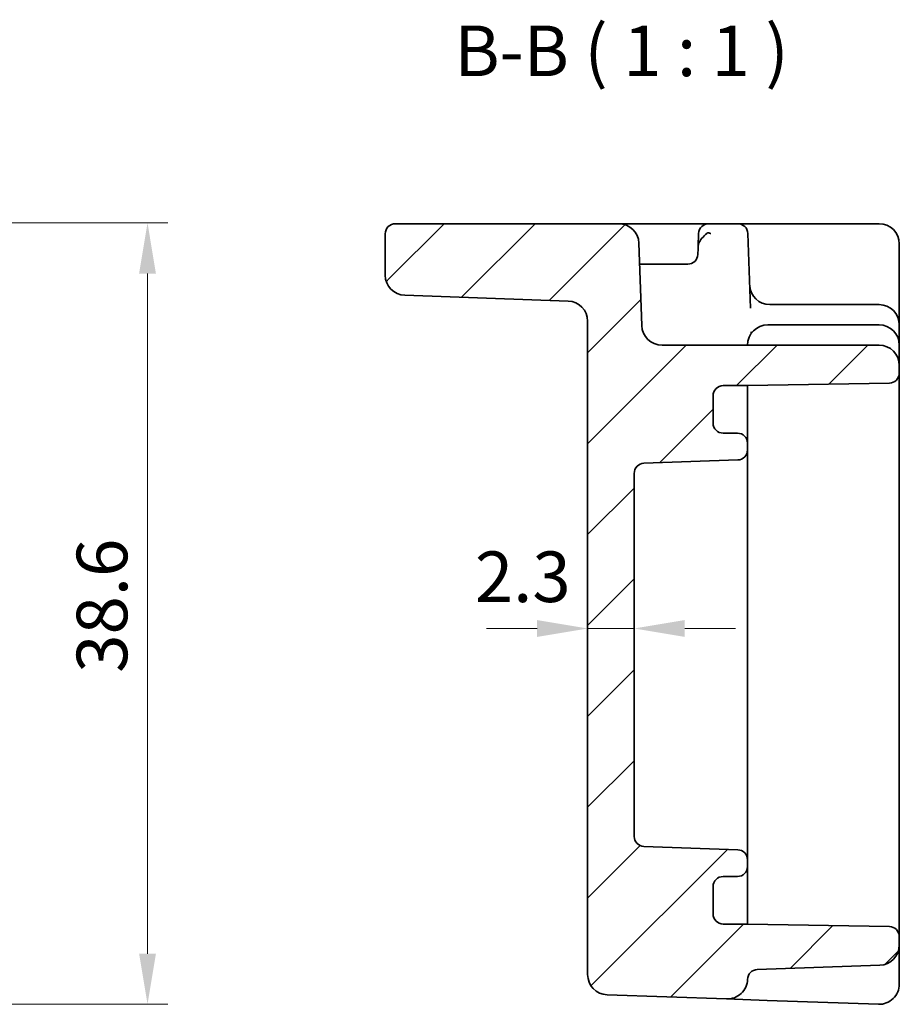
# Model space of a CAD drawing. Units: millimetres. Extents: x 14 to 1804, y 8 to 430.
# Drawn here: x 1541 to 1585, y 162 to 210 of the extents above; entities that cross this region are included whole.
import ezdxf

# ---------------------------------------------------------------- set-up
doc = ezdxf.new("R2010")
doc.units = ezdxf.units.MM
doc.layers.get('Defpoints').update_dxf_attribs({"lineweight": 25})
for name, color, linetype, lineweight in [('Dimension (ISO)', 7, 'Continuous', 18), ('Dimension (ISO) @ 1', 7, 'Continuous', 18), ('Symbol (ISO)', 7, 'Continuous', 18), ('Visible (ISO)', 7, 'Continuous', 35)]:
    doc.layers.add(name, color=color, linetype=linetype, lineweight=lineweight)
doc.layers.add('Hatch (ISO)', color=1, linetype='Continuous', lineweight=18, true_color=0xff0000)
doc.styles.add('Note Text (TK)', font='txt')
doc.dimstyles.new('Default - Method 1b (TK)', dxfattribs={"dimtxt": 2.5, "dimasz": 2.5, "dimexe": 1, "dimexo": 1.5, "dimgap": 1, "dimtad": 1, "dimtoh": 1, "dimrnd": 1e-08, "dimdsep": 46, "dimtxsty": 'Note Text (TK)', "dimcen": 0.09, "dimdle": 5, "dimclrd": 100, "dimclre": 100, "dimclrt": 7, "dimadec": 1, "dimazin": 1, "dimtfac": 1, "dimtmove": 0, "dimatfit": 3, "dimfxl": 0, "dimtolj": 1, "dimlwd": -1, "dimlwe": -1, "dimarcsym": 0})

# ---------------------------------------------------------------- blocks, each defined once
blk = doc.blocks.new('*D52')
at = {"layer": 'Defpoints', "color": 0, "transparency": 16777216}
for p in [(1530.297, 200.239), (1527.516, 161.639), (1547.514, 161.639)]:
    blk.add_point(p, dxfattribs=at)
at = {"layer": 'Dimension (ISO)', "color": 100, "transparency": 16777216}
for p, q in [((1531.797, 200.239), (1548.514, 200.239)), ((1547.514, 197.739), (1547.514, 164.139)), ((1529.016, 161.639), (1548.514, 161.639))]:
    blk.add_line(p, q, dxfattribs=at)
for points in [[(1547.097, 197.739), (1547.93, 197.739), (1547.514, 200.239)], [(1547.097, 164.139), (1547.93, 164.139), (1547.514, 161.639)]]:
    blk.add_solid(points, dxfattribs=at)
at = {"layer": 'Dimension (ISO)', "color": 7, "transparency": 16777216, "insert": (1545.264, 178.016), "char_height": 2.5, "attachment_point": 4, "rotation": 90, "style": 'Note Text (TK)'}
blk.add_mtext('\\A1;38.6', dxfattribs=at)
blk = doc.blocks.new('*D54')
at = {"layer": 'Defpoints', "color": 0, "transparency": 16777216}
for p in [(1569.262, 180.205), (1571.562, 180.205), (1571.562, 180.205)]:
    blk.add_point(p, dxfattribs=at)
at = {"layer": 'Dimension (ISO)', "color": 100, "transparency": 16777216}
for p, q in [((1566.762, 180.205), (1564.262, 180.205)), ((1569.262, 180.205), (1571.562, 180.205)), ((1574.062, 180.205), (1576.562, 180.205))]:
    blk.add_line(p, q, dxfattribs=at)
for points in [[(1566.762, 180.622), (1566.762, 179.788), (1569.262, 180.205)], [(1574.062, 180.622), (1574.062, 179.788), (1571.562, 180.205)]]:
    blk.add_solid(points, dxfattribs=at)
at = {"layer": 'Dimension (ISO)', "color": 7, "transparency": 16777216, "insert": (1563.689, 182.761), "char_height": 2.5, "attachment_point": 4, "style": 'Note Text (TK)'}
blk.add_mtext('\\A1;2.3', dxfattribs=at)

msp = doc.modelspace()

# ---------------------------------------------------------------- hatches: boundary and pattern name
at = {"layer": 'Hatch (ISO)'}
h = msp.add_hatch(dxfattribs=at)
h.set_pattern_fill('ANSI31', color=256, scale=25.4, style=0)
h.set_pattern_definition([(45, (1402.3816, 0), (-2.245064, 2.245064), [])])
edge = h.paths.add_edge_path()
edge.add_ellipse((1572.0616, 169.936), major_axis=(-0.0174, -0.4997), ratio=1, start_angle=272, end_angle=360)
edge.add_line((1572.0442, 169.4363), (1576.6791, 169.2745))
edge.add_ellipse((1576.6616, 168.7748), major_axis=(0.5, 0), ratio=1, start_angle=0, end_angle=88, ccw=False)
edge.add_line((1577.1616, 168.7748), (1577.1616, 168.4532))
edge.add_ellipse((1576.6616, 168.4532), major_axis=(0, -0.5), ratio=1, start_angle=0, end_angle=90, ccw=False)
edge.add_line((1576.6616, 167.9532), (1575.9616, 167.9532))
edge.add_ellipse((1575.9616, 167.4532), major_axis=(-0.5, 0), ratio=1, start_angle=270, end_angle=360)
edge.add_line((1575.4616, 167.4532), (1575.4616, 166.1032))
edge.add_ellipse((1575.9616, 166.1032), major_axis=(0, -0.5), ratio=1, start_angle=270, end_angle=360)
edge.add_line((1575.9616, 165.6032), (1577.1616, 165.6032))
edge.add_line((1577.1616, 165.6032), (1584.1704, 165.4808))
edge.add_ellipse((1584.1616, 164.9809), major_axis=(0.5, 0), ratio=1, start_angle=0, end_angle=89, ccw=False)
edge.add_line((1584.6616, 164.9809), (1584.6616, 164.5688))
edge.add_ellipse((1583.6616, 164.5688), major_axis=(0.0349, -0.9994), ratio=1, start_angle=0, end_angle=88, ccw=False)
edge.add_line((1583.6965, 163.5695), (1577.6442, 163.3581))
edge.add_ellipse((1577.6616, 162.8584), major_axis=(-0.4998, 0.0141), ratio=1, start_angle=273.61082, end_angle=360)
edge.add_ellipse((1576.1622, 162.9006), major_axis=(-0.0349, -0.9994), ratio=1, start_angle=0, end_angle=90.38918, ccw=False)
edge.add_line((1576.1273, 161.9012), (1570.2268, 162.1072))
edge.add_ellipse((1570.2616, 163.1066), major_axis=(-1, 0), ratio=1, start_angle=0, end_angle=88, ccw=False)
edge.add_line((1569.2616, 163.1066), (1569.2616, 195.3841))
edge.add_ellipse((1568.2616, 195.3841), major_axis=(0.0349, 0.9994), ratio=1, start_angle=272, end_angle=360)
edge.add_line((1568.2965, 196.3835), (1560.2268, 196.6653))
edge.add_ellipse((1560.2616, 197.6647), major_axis=(-1, 0), ratio=1, start_angle=0, end_angle=88, ccw=False)
edge.add_line((1559.2616, 197.6647), (1559.2616, 199.7032))
edge.add_ellipse((1559.7616, 199.7032), major_axis=(0, 0.5), ratio=1, start_angle=0, end_angle=90, ccw=False)
edge.add_line((1559.7616, 200.2032), (1570.796, 200.2032))
edge.add_ellipse((1570.796, 199.2032), major_axis=(0.9994, 0.0349), ratio=1, start_angle=0, end_angle=88, ccw=False)
edge.add_line((1571.7954, 199.2381), (1571.9375, 195.1683))
edge.add_ellipse((1572.9369, 195.2032), major_axis=(0, -1), ratio=1, start_angle=272, end_angle=360)
edge.add_line((1572.9369, 194.2032), (1583.6616, 194.2032))
edge.add_ellipse((1583.6616, 193.2032), major_axis=(1, 0), ratio=1, start_angle=0, end_angle=90, ccw=False)
edge.add_line((1584.6616, 193.2032), (1584.6616, 192.8254))
edge.add_ellipse((1584.1616, 192.8254), major_axis=(0.0087, -0.4999), ratio=1, start_angle=0, end_angle=89, ccw=False)
edge.add_line((1584.1704, 192.3255), (1577.1616, 192.2032))
edge.add_line((1577.1616, 192.2032), (1575.9616, 192.2032))
edge.add_ellipse((1575.9616, 191.7032), major_axis=(-0.5, 0), ratio=1, start_angle=270, end_angle=360)
edge.add_line((1575.4616, 191.7032), (1575.4616, 190.3532))
edge.add_ellipse((1575.9616, 190.3532), major_axis=(0, -0.5), ratio=1, start_angle=270, end_angle=360)
edge.add_line((1575.9616, 189.8532), (1576.6616, 189.8532))
edge.add_ellipse((1576.6616, 189.3532), major_axis=(0.5, 0), ratio=1, start_angle=0, end_angle=90, ccw=False)
edge.add_line((1577.1616, 189.3532), (1577.1616, 189.0316))
edge.add_ellipse((1576.6616, 189.0316), major_axis=(0.0174, -0.4997), ratio=1, start_angle=0, end_angle=88, ccw=False)
edge.add_line((1576.6791, 188.5319), (1572.0442, 188.37))
edge.add_ellipse((1572.0616, 187.8703), major_axis=(-0.5, 0), ratio=1, start_angle=272, end_angle=360)
edge.add_line((1571.5616, 187.8703), (1571.5616, 169.936))

# ---------------------------------------------------------------- linework, layer by layer
at = {"layer": 'Visible (ISO)'}
for p, q in [((1570.796, 200.2032), (1559.7616, 200.2032)), ((1572.746, 200.2032), (1570.796, 200.2032)), ((1575.2445, 200.2032), (1572.746, 200.2032)), ((1576.6788, 200.2032), (1575.2445, 200.2032)), ((1579.1773, 200.2032), (1576.6788, 200.2032)), ((1583.6616, 200.2032), (1579.1773, 200.2032)), ((1559.2616, 199.7032), (1559.2616, 197.6647)), ((1574.7448, 199.7206), (1574.7229, 199.0928)), ((1577.3071, 196.0367), (1577.1785, 199.7206)), ((1571.9375, 195.1683), (1571.7954, 199.2381)), ((1584.6616, 197.1334), (1584.6616, 199.2032)), ((1573.864, 198.2032), (1571.8315, 198.2032)), ((1574.209, 198.2032), (1573.864, 198.2032)), ((1584.6616, 195.2032), (1584.6616, 197.1334)), ((1560.2268, 196.6653), (1568.2965, 196.3835)), ((1578.2824, 196.2032), (1578.267, 196.2032)), ((1583.6616, 196.2032), (1578.2824, 196.2032)), ((1569.2616, 195.3841), (1569.2616, 163.1066)), ((1583.6616, 195.2032), (1578.1616, 195.2032)), ((1584.6616, 194.2032), (1584.6616, 195.2032)), ((1583.6616, 194.2032), (1572.9369, 194.2032)), ((1584.6616, 193.2032), (1584.6616, 194.2032)), ((1584.6616, 192.8254), (1584.6616, 193.2032)), ((1584.6616, 191.8259), (1584.6616, 192.8254)), ((1575.9616, 192.2032), (1577.1616, 192.2032)), ((1577.1616, 192.2032), (1584.1704, 192.3255)), ((1577.1616, 191.9709), (1577.1616, 192.2032)), ((1575.4616, 190.3532), (1575.4616, 191.7032)), ((1577.1616, 189.3532), (1577.1616, 191.9709)), ((1584.6616, 165.9804), (1584.6616, 191.8259)), ((1576.6616, 189.8532), (1575.9616, 189.8532)), ((1577.1616, 189.0316), (1577.1616, 189.3532)), ((1577.1616, 188.2471), (1577.1616, 189.0316)), ((1572.0442, 188.37), (1576.6791, 188.5319)), ((1571.5616, 169.936), (1571.5616, 187.8703)), ((1577.1616, 185.9186), (1577.1616, 188.2471)), ((1577.1616, 184.0247), (1577.1616, 185.9186)), ((1577.1616, 173.7816), (1577.1616, 184.0247)), ((1577.1616, 171.8877), (1577.1616, 173.7816)), ((1577.1616, 169.5592), (1577.1616, 171.8877)), ((1576.6791, 169.2745), (1572.0442, 169.4363)), ((1577.1616, 168.7748), (1577.1616, 169.5592)), ((1577.1616, 168.4532), (1577.1616, 168.7748)), ((1577.1616, 165.8354), (1577.1616, 168.4532)), ((1575.9616, 167.9532), (1576.6616, 167.9532)), ((1575.4616, 166.1032), (1575.4616, 167.4532)), ((1584.6616, 164.9809), (1584.6616, 165.9804)), ((1577.1616, 165.6032), (1575.9616, 165.6032)), ((1577.1616, 165.6032), (1577.1616, 165.8354)), ((1584.1704, 165.4808), (1577.1616, 165.6032)), ((1584.6616, 164.5688), (1584.6616, 164.9809)), ((1584.6616, 164.1286), (1584.6616, 164.5688)), ((1584.6616, 162.6387), (1584.6616, 164.1286)), ((1577.6442, 163.3581), (1583.6965, 163.5695)), ((1570.2268, 162.1072), (1576.1273, 161.9012)), ((1576.1283, 161.9011), (1578.1268, 161.8314)), ((1578.1268, 161.8314), (1583.6268, 161.6393))]:
    msp.add_line(p, q, dxfattribs=at)
for centre, radius, start, end in [((1559.7616, 199.7032), 0.5, 90, 180), ((1570.796, 199.2032), 1, 2, 90), ((1575.2445, 199.7032), 0.5, 90, 178), ((1576.6788, 199.7032), 0.5, 2, 90), ((1583.6616, 199.2032), 1, 0, 90), ((1574.209, 198.7032), 0.5, 270, 358), ((1560.2616, 197.6647), 1, 180, 268), ((1578.267, 197.2032), 1, 182, 270), ((1568.2616, 195.3841), 1, 0, 88), ((1583.6616, 195.2032), 1, 0, 90), ((1572.9369, 195.2032), 1, 182, 270), ((1578.1616, 194.2032), 1, 90, 180), ((1583.6616, 194.2032), 1, 0, 90), ((1583.6616, 193.2032), 1, 0, 90), ((1584.1616, 192.8254), 0.5, 271, 0), ((1575.9616, 191.7032), 0.5, 90, 180), ((1575.9616, 190.3532), 0.5, 180, 270), ((1576.6616, 189.3532), 0.5, 0, 90), ((1576.6616, 189.0316), 0.5, 272, 0), ((1572.0616, 187.8703), 0.5, 92, 180), ((1572.0616, 169.936), 0.5, 180, 268), ((1576.6616, 168.7748), 0.5, 0, 88), ((1576.6616, 168.4532), 0.5, 270, 0), ((1575.9616, 167.4532), 0.5, 90, 180), ((1575.9616, 166.1032), 0.5, 180, 270), ((1584.1616, 164.9809), 0.5, 0, 89), ((1583.6616, 164.5688), 1, 272, 0), ((1570.2616, 163.1066), 1, 180, 268), ((1577.6616, 162.8584), 0.5, 92, 178.38918), ((1576.1622, 162.9006), 1, 268, 358.38918), ((1583.6616, 162.6387), 1, 268, 0)]:
    msp.add_arc(centre, radius, start, end, dxfattribs=at)
for points, knots in [([(1575.1459, 199.7237), (1575.0608, 199.6425), (1574.98, 199.5617), (1574.8403, 199.3978), (1574.787, 199.3205), (1574.7338, 199.19), (1574.7246, 199.1416), (1574.7229, 199.0928)], [0.003488556, 0.003488556, 0.003488556, 0.003488556, 0.039063664, 0.039063664, 0.075996469, 0.075996469, 0.101446706, 0.101446706, 0.101446706, 0.101446706]), ([(1575.2445, 199.7549), (1575.2381, 199.7571), (1575.2314, 199.7581), (1575.2159, 199.7585), (1575.2071, 199.7572), (1575.1868, 199.7515), (1575.1754, 199.746), (1575.1583, 199.7346), (1575.1518, 199.7294), (1575.1459, 199.7237)], [0.003544409, 0.003544409, 0.003544409, 0.003544409, 0.005577044, 0.005577044, 0.008184835, 0.008184835, 0.011883633, 0.011883633, 0.01432561, 0.01432561, 0.01432561, 0.01432561]), ([(1575.3424, 199.7206), (1575.3396, 199.7216), (1575.3368, 199.7226), (1575.3043, 199.7344), (1575.2744, 199.7449), (1575.2445, 199.7549)], [-0.000893025, -0.000893025, -0.000893025, -0.000893025, 0, 0, 0.009482234, 0.009482234, 0.009482234, 0.009482234]), ([(1574.7229, 199.0928), (1574.7208, 199.032), (1574.7187, 198.9744), (1574.714, 198.8386), (1574.7115, 198.7679), (1574.7087, 198.6877), (1574.7087, 198.6867), (1574.7087, 198.6857)], [0.134113538, 0.134113538, 0.134113538, 0.134113538, 0.170431678, 0.170431678, 0.222333733, 0.222333733, 0.22298826, 0.22298826, 0.22298826, 0.22298826])]:
    msp.add_open_spline(points, degree=3, knots=knots, dxfattribs=at)
for points in [[(1577.3483, 194.8572), (1577.3592, 194.8474), (1577.3699, 194.8376), (1577.3806, 194.8276)], [(1577.3507, 194.7883), (1577.35, 194.8109), (1577.3491, 194.834), (1577.3483, 194.8572)]]:
    msp.add_open_spline(points, degree=3, dxfattribs=at)

# ---------------------------------------------------------------- texts
at = {"layer": 'Symbol (ISO)', "color": 7, "insert": (1562.673, 206.7107), "char_height": 2.5, "attachment_point": 7, "style": 'Note Text (TK)'}
msp.add_mtext('B-B ( 1 : 1 )', dxfattribs=at)

# ---------------------------------------------------------------- dimensions: what is measured, and where the dimension line sits
at = {"layer": 'Dimension (ISO) @ 1', "color": 100, "true_color": 0x00ff3f}
for base, p1, p2, angle, override, picture, middle in [((1547.5138, 161.6387), (1530.2975, 200.2387), (1527.5156, 161.6387), 90, {"dimscale": 1, "dimtoh": 0, "dimtix": 0, "dimtofl": 0, "dimtmove": 0, "dimatfit": 1}, '*D52', (1547.5138, 180.9212)), ((1571.5616, 180.2049), (1569.2616, 180.2049), (1571.5616, 180.2049), 180, {"dimscale": 1, "dimtoh": 0, "dimse1": 1, "dimse2": 1, "dimtix": 0, "dimtofl": 1, "dimtmove": 1, "dimatfit": 1}, '*D54', (1565.6917, 180.5106))]:
    dim = msp.add_linear_dim(base=base, p1=p1, p2=p2, angle=angle, dimstyle='Default - Method 1b (TK)', override=override, dxfattribs=at)
    dim.commit()
    dim.dimension.update_dxf_attribs({"geometry": picture, "text_midpoint": middle, "dimtype": 128})

doc.saveas('drawing.dxf')
